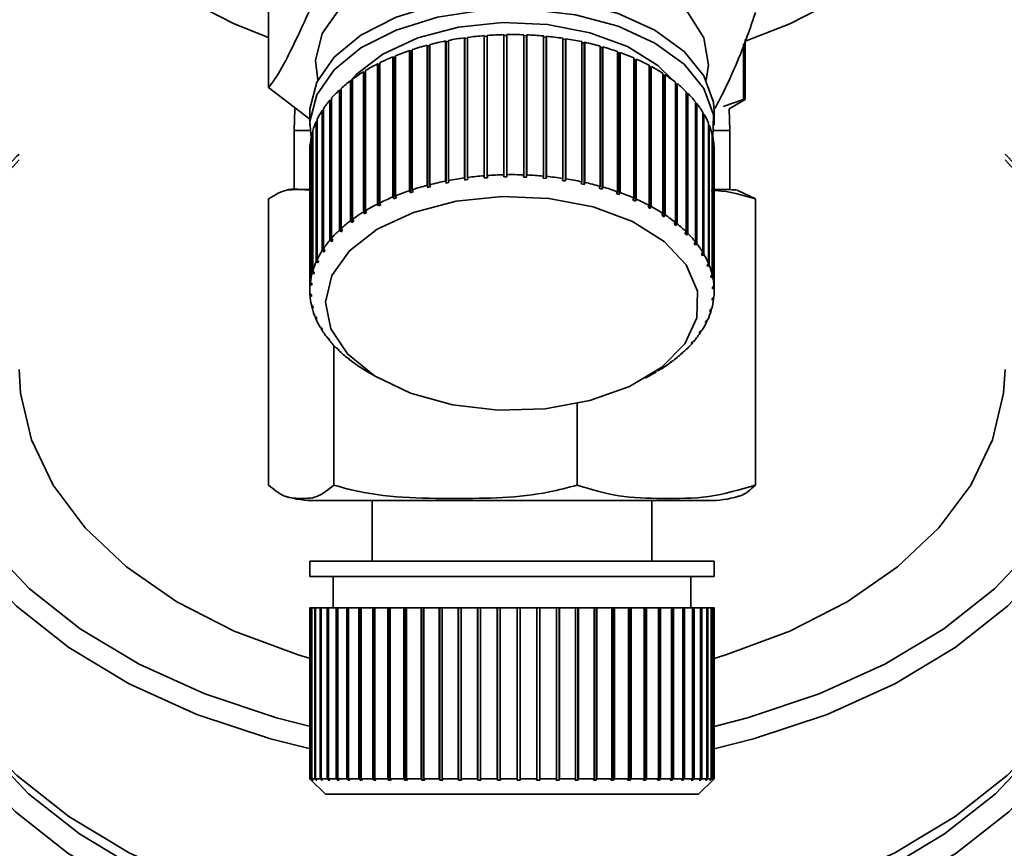
# Paper-space layout 'Blatt1' of a CAD drawing. Units: millimetres. Extents: x 0 to 6300, y 0 to 4455.
# Drawn here: x 1363 to 1395, y 1078 to 1105 of the extents above; entities that cross this region are included whole.
import ezdxf

# ---------------------------------------------------------------- set-up
doc = ezdxf.new("R2010")
doc.units = ezdxf.units.MM

psp = doc.layouts.new('Blatt1')

# ---------------------------------------------------------------- linework, layer by layer
at = {"color": 7, "linetype": 'Continuous', "lineweight": 35, "ltscale": 15}
for p, q in [((1370.919, 1110.433), (1370.919, 1102.893)), ((1377.218, 1099.985), (1377.218, 1104.49)), ((1377.218, 1104.49), (1377.229, 1104.462)), ((1377.229, 1104.462), (1377.315, 1104.474)), ((1377.315, 1104.503), (1377.315, 1099.998)), ((1377.845, 1100.053), (1377.845, 1104.558)), ((1377.845, 1104.558), (1377.851, 1104.53)), ((1377.851, 1104.53), (1377.944, 1104.537)), ((1377.851, 1104.53), (1377.851, 1099.984)), ((1377.944, 1104.566), (1377.944, 1100.06)), ((1378.48, 1100.086), (1378.48, 1104.591)), ((1378.48, 1104.591), (1378.482, 1104.562)), ((1378.482, 1104.562), (1378.58, 1104.564)), ((1378.482, 1104.562), (1378.482, 1100.016)), ((1378.58, 1104.593), (1378.58, 1100.088)), ((1379.118, 1100.082), (1379.118, 1104.588)), ((1379.118, 1104.559), (1379.214, 1104.556)), ((1379.214, 1104.556), (1379.218, 1104.584)), ((1379.214, 1104.556), (1379.214, 1100.009)), ((1379.218, 1104.584), (1379.218, 1100.079)), ((1379.752, 1100.043), (1379.752, 1104.549)), ((1379.752, 1104.52), (1379.843, 1104.511)), ((1379.843, 1104.511), (1379.851, 1104.539)), ((1379.843, 1104.511), (1379.843, 1099.965)), ((1379.851, 1104.539), (1379.851, 1100.034)), ((1380.377, 1099.969), (1380.377, 1104.474)), ((1376.014, 1099.744), (1376.014, 1104.25)), ((1376.014, 1104.25), (1376.035, 1104.224)), ((1376.035, 1104.224), (1376.106, 1104.242)), ((1376.035, 1104.224), (1376.035, 1099.678)), ((1376.106, 1104.273), (1376.106, 1099.768)), ((1376.606, 1099.882), (1376.606, 1104.387)), ((1376.606, 1104.387), (1376.622, 1104.36)), ((1376.622, 1104.36), (1376.701, 1104.375)), ((1376.622, 1104.36), (1376.622, 1099.814)), ((1376.701, 1104.405), (1376.701, 1099.9)), ((1377.229, 1104.462), (1377.229, 1099.916)), ((1380.377, 1104.445), (1380.46, 1104.432)), ((1380.46, 1104.432), (1380.473, 1104.459)), ((1380.46, 1104.432), (1380.46, 1099.886)), ((1380.473, 1104.459), (1380.473, 1099.954)), ((1380.985, 1099.86), (1380.985, 1104.365)), ((1380.985, 1104.335), (1381.061, 1104.318)), ((1381.061, 1104.318), (1381.079, 1104.345)), ((1381.061, 1104.318), (1381.061, 1099.772)), ((1381.079, 1104.345), (1381.079, 1099.84)), ((1381.572, 1099.717), (1381.572, 1104.222)), ((1381.572, 1104.19), (1381.64, 1104.171)), ((1381.64, 1104.171), (1381.662, 1104.197)), ((1381.64, 1104.171), (1381.64, 1099.625)), ((1381.662, 1104.197), (1381.662, 1099.691)), ((1386.182, 1102.501), (1386.182, 1104.292)), ((1386.243, 1102.501), (1386.243, 1104.437)), ((1374.916, 1099.374), (1374.916, 1103.879)), ((1374.916, 1103.879), (1374.945, 1103.856)), ((1374.945, 1103.856), (1374.997, 1103.878)), ((1374.945, 1103.856), (1374.945, 1099.31)), ((1374.997, 1103.913), (1374.997, 1099.408)), ((1375.449, 1099.575), (1375.449, 1104.08)), ((1375.449, 1104.08), (1375.474, 1104.055)), ((1375.474, 1104.055), (1375.536, 1104.076)), ((1375.474, 1104.055), (1375.474, 1099.509)), ((1375.536, 1104.109), (1375.536, 1099.603)), ((1382.132, 1099.542), (1382.132, 1104.047)), ((1382.132, 1104.013), (1382.191, 1103.992)), ((1382.191, 1103.992), (1382.217, 1104.017)), ((1382.191, 1103.992), (1382.191, 1099.446)), ((1382.217, 1104.017), (1382.217, 1099.511)), ((1382.66, 1099.336), (1382.66, 1103.841)), ((1374.419, 1099.145), (1374.419, 1103.65)), ((1374.419, 1103.65), (1374.452, 1103.628)), ((1374.452, 1103.628), (1374.494, 1103.65)), ((1374.452, 1103.628), (1374.452, 1099.082)), ((1374.494, 1103.688), (1374.494, 1099.182)), ((1382.66, 1103.805), (1382.709, 1103.783)), ((1382.709, 1103.783), (1382.739, 1103.806)), ((1382.709, 1103.783), (1382.709, 1099.237)), ((1382.739, 1103.806), (1382.739, 1099.301)), ((1383.149, 1099.101), (1383.149, 1103.606)), ((1383.149, 1103.567), (1383.188, 1103.546)), ((1383.188, 1103.546), (1383.222, 1103.567)), ((1383.188, 1103.546), (1383.188, 1099)), ((1383.222, 1103.567), (1383.222, 1099.062)), ((1373.964, 1098.888), (1373.964, 1103.393)), ((1373.964, 1103.393), (1374.001, 1103.374)), ((1374.001, 1103.374), (1374.033, 1103.393)), ((1374.001, 1103.374), (1374.001, 1098.828)), ((1374.033, 1103.435), (1374.033, 1098.93)), ((1383.596, 1098.84), (1383.596, 1103.345)), ((1383.596, 1103.302), (1383.625, 1103.284)), ((1383.625, 1103.284), (1383.662, 1103.302)), ((1383.625, 1103.284), (1383.625, 1098.737)), ((1383.662, 1103.302), (1383.662, 1098.797)), ((1372.243, 1101.87), (1370.919, 1102.893)), ((1373.555, 1098.607), (1373.555, 1103.113)), ((1373.555, 1103.113), (1373.595, 1103.095)), ((1373.595, 1103.095), (1373.616, 1103.111)), ((1373.595, 1103.095), (1373.595, 1098.549)), ((1373.616, 1103.158), (1373.616, 1098.653)), ((1383.997, 1098.555), (1383.997, 1103.061)), ((1383.997, 1103.012), (1384.015, 1102.997)), ((1384.015, 1102.997), (1384.055, 1103.014)), ((1384.015, 1102.997), (1384.015, 1098.451)), ((1384.055, 1103.014), (1384.055, 1098.509)), ((1373.196, 1098.305), (1373.196, 1102.81)), ((1373.196, 1102.81), (1373.239, 1102.795)), ((1373.239, 1102.795), (1373.249, 1102.805)), ((1373.239, 1102.795), (1373.239, 1098.249)), ((1373.249, 1102.859), (1373.249, 1098.354)), ((1384.347, 1098.249), (1384.347, 1102.755)), ((1384.347, 1102.698), (1384.353, 1102.691)), ((1384.353, 1102.691), (1384.397, 1102.705)), ((1384.353, 1102.691), (1384.353, 1098.145)), ((1384.397, 1102.705), (1384.397, 1098.2)), ((1372.891, 1097.984), (1372.891, 1102.489)), ((1372.891, 1102.489), (1372.935, 1102.476)), ((1372.935, 1102.54), (1372.935, 1098.035)), ((1384.642, 1097.925), (1384.642, 1102.431)), ((1384.642, 1102.368), (1384.684, 1102.378)), ((1384.684, 1102.378), (1384.684, 1097.873)), ((1385.527, 1102.284), (1386.182, 1102.501)), ((1385.724, 1102.202), (1386.243, 1102.501)), ((1386.182, 1102.501), (1386.243, 1102.501)), ((1371.761, 1102.202), (1371.743, 1101.506)), ((1372.243, 1102.095), (1372.243, 1101.685)), ((1372.642, 1097.647), (1372.642, 1102.152)), ((1372.642, 1102.152), (1372.677, 1102.145)), ((1372.677, 1102.206), (1372.677, 1097.701)), ((1384.881, 1097.586), (1384.881, 1102.091)), ((1384.881, 1102.031), (1384.913, 1102.037)), ((1384.913, 1102.037), (1384.913, 1097.532)), ((1385.243, 1101.685), (1385.243, 1102.095)), ((1385.743, 1101.506), (1385.724, 1102.202)), ((1372.451, 1097.298), (1372.451, 1101.803)), ((1372.451, 1101.803), (1372.477, 1101.799)), ((1372.477, 1101.858), (1372.477, 1097.353)), ((1385.061, 1097.235), (1385.061, 1101.74)), ((1385.061, 1101.681), (1385.084, 1101.684)), ((1385.084, 1101.684), (1385.084, 1097.179)), ((1371.743, 1101.506), (1371.743, 1099.606)), ((1371.743, 1101.506), (1372.25, 1101.506)), ((1372.321, 1096.939), (1372.321, 1101.445)), ((1372.321, 1101.445), (1372.338, 1101.443)), ((1372.338, 1101.501), (1372.338, 1096.996)), ((1385.18, 1096.876), (1385.18, 1101.381)), ((1385.18, 1101.323), (1385.193, 1101.324)), ((1385.193, 1101.324), (1385.193, 1096.819)), ((1385.235, 1101.506), (1385.743, 1101.506)), ((1385.743, 1099.606), (1385.743, 1101.506)), ((1372.253, 1096.576), (1372.253, 1101.081)), ((1372.253, 1101.081), (1372.26, 1101.081)), ((1372.26, 1101.138), (1372.26, 1096.633)), ((1385.237, 1096.511), (1385.237, 1101.016)), ((1372.243, 1100.866), (1372.243, 1096.36)), ((1385.237, 1100.959), (1385.24, 1100.959)), ((1385.24, 1100.959), (1385.24, 1096.454)), ((1385.243, 1096.36), (1385.243, 1100.866)), ((1377.851, 1099.984), (1377.845, 1100.053)), ((1377.944, 1100.06), (1377.95, 1099.991)), ((1378.482, 1100.016), (1378.48, 1100.086)), ((1378.58, 1100.088), (1378.581, 1100.018)), ((1379.114, 1100.013), (1379.118, 1100.082)), ((1379.218, 1100.079), (1379.214, 1100.009)), ((1379.744, 1099.974), (1379.752, 1100.043)), ((1376.035, 1099.678), (1376.014, 1099.744)), ((1376.106, 1099.768), (1376.126, 1099.701)), ((1376.622, 1099.814), (1376.606, 1099.882)), ((1376.717, 1099.832), (1376.622, 1099.814)), ((1376.701, 1099.9), (1376.717, 1099.832)), ((1377.229, 1099.916), (1377.218, 1099.985)), ((1377.327, 1099.929), (1377.229, 1099.916)), ((1377.315, 1099.998), (1377.327, 1099.929)), ((1377.95, 1099.991), (1377.851, 1099.984)), ((1378.581, 1100.018), (1378.482, 1100.016)), ((1379.214, 1100.009), (1379.114, 1100.013)), ((1379.843, 1099.965), (1379.744, 1099.974)), ((1379.851, 1100.034), (1379.843, 1099.965)), ((1380.364, 1099.901), (1380.377, 1099.969)), ((1380.473, 1099.954), (1380.46, 1099.886)), ((1380.968, 1099.792), (1380.985, 1099.86)), ((1381.061, 1099.772), (1380.968, 1099.792)), ((1381.079, 1099.84), (1381.061, 1099.772)), ((1371.743, 1099.606), (1372.248, 1099.606)), ((1374.997, 1099.408), (1375.026, 1099.344)), ((1375.474, 1099.509), (1375.449, 1099.575)), ((1375.561, 1099.538), (1375.474, 1099.509)), ((1375.536, 1099.603), (1375.561, 1099.538)), ((1376.126, 1099.701), (1376.035, 1099.678)), ((1381.55, 1099.65), (1381.572, 1099.717)), ((1381.64, 1099.625), (1381.55, 1099.65)), ((1381.662, 1099.691), (1381.64, 1099.625)), ((1382.106, 1099.476), (1382.132, 1099.542)), ((1382.191, 1099.446), (1382.106, 1099.476)), ((1382.217, 1099.511), (1382.191, 1099.446)), ((1385.225, 1099.606), (1385.743, 1099.606)), ((1386.005, 1099.584), (1386.567, 1099.312)), ((1370.919, 1099.312), (1370.919, 1090.106)), ((1374.452, 1099.082), (1374.419, 1099.145)), ((1374.527, 1099.12), (1374.452, 1099.082)), ((1374.494, 1099.182), (1374.527, 1099.12)), ((1374.945, 1099.31), (1374.916, 1099.374)), ((1375.026, 1099.344), (1374.945, 1099.31)), ((1382.629, 1099.272), (1382.66, 1099.336)), ((1382.709, 1099.237), (1382.629, 1099.272)), ((1382.739, 1099.301), (1382.709, 1099.237)), ((1383.115, 1099.039), (1383.149, 1099.101)), ((1386.567, 1099.312), (1386.567, 1090.106)), ((1374.001, 1098.828), (1373.964, 1098.888)), ((1374.069, 1098.87), (1374.001, 1098.828)), ((1374.033, 1098.93), (1374.069, 1098.87)), ((1383.188, 1099), (1383.115, 1099.039)), ((1383.222, 1099.062), (1383.188, 1099)), ((1383.559, 1098.781), (1383.596, 1098.84)), ((1383.625, 1098.737), (1383.559, 1098.781)), ((1383.662, 1098.797), (1383.625, 1098.737)), ((1373.595, 1098.549), (1373.555, 1098.607)), ((1373.656, 1098.595), (1373.595, 1098.549)), ((1373.616, 1098.653), (1373.656, 1098.595)), ((1383.956, 1098.498), (1383.997, 1098.555)), ((1384.015, 1098.451), (1383.956, 1098.498)), ((1384.055, 1098.509), (1384.015, 1098.451)), ((1373.239, 1098.249), (1373.196, 1098.305)), ((1373.292, 1098.298), (1373.239, 1098.249)), ((1373.249, 1098.354), (1373.292, 1098.298)), ((1384.303, 1098.194), (1384.347, 1098.249)), ((1384.353, 1098.145), (1384.303, 1098.194)), ((1384.397, 1098.2), (1384.353, 1098.145)), ((1372.936, 1097.93), (1372.891, 1097.984)), ((1372.935, 1098.035), (1372.98, 1097.982)), ((1372.936, 1098.035), (1372.936, 1097.93)), ((1372.98, 1097.982), (1372.936, 1097.93)), ((1384.597, 1097.873), (1384.642, 1097.925)), ((1384.638, 1097.82), (1384.597, 1097.873)), ((1384.638, 1097.92), (1384.638, 1097.82)), ((1384.684, 1097.873), (1384.638, 1097.82)), ((1372.688, 1097.596), (1372.642, 1097.647)), ((1372.677, 1097.701), (1372.724, 1097.65)), ((1372.688, 1097.688), (1372.688, 1097.596)), ((1372.724, 1097.65), (1372.688, 1097.596)), ((1384.834, 1097.536), (1384.881, 1097.586)), ((1384.866, 1097.482), (1384.834, 1097.536)), ((1384.866, 1097.57), (1384.866, 1097.482)), ((1384.913, 1097.532), (1384.866, 1097.482)), ((1372.499, 1097.249), (1372.451, 1097.298)), ((1372.477, 1097.353), (1372.525, 1097.305)), ((1372.499, 1097.331), (1372.499, 1097.249)), ((1385.013, 1097.188), (1385.061, 1097.235)), ((1385.035, 1097.132), (1385.013, 1097.188)), ((1385.035, 1097.21), (1385.035, 1097.132)), ((1372.371, 1096.894), (1372.321, 1096.939)), ((1372.338, 1096.996), (1372.387, 1096.951)), ((1372.371, 1096.966), (1372.371, 1096.894)), ((1372.387, 1096.951), (1372.371, 1096.894)), ((1385.084, 1097.179), (1385.035, 1097.132)), ((1385.131, 1096.831), (1385.18, 1096.876)), ((1372.303, 1096.533), (1372.253, 1096.576)), ((1372.26, 1096.633), (1372.31, 1096.59)), ((1372.303, 1096.596), (1372.303, 1096.533)), ((1372.31, 1096.59), (1372.303, 1096.533)), ((1385.144, 1096.774), (1385.131, 1096.831)), ((1385.144, 1096.843), (1385.144, 1096.774)), ((1385.193, 1096.819), (1385.144, 1096.774)), ((1372.245, 1096.267), (1372.294, 1096.227)), ((1372.248, 1096.21), (1372.248, 1096.265)), ((1385.187, 1096.469), (1385.237, 1096.511)), ((1385.191, 1096.412), (1385.187, 1096.469)), ((1385.191, 1096.472), (1385.191, 1096.412)), ((1385.24, 1096.454), (1385.191, 1096.412)), ((1372.298, 1096.17), (1372.248, 1096.21)), ((1372.294, 1096.227), (1372.298, 1096.17)), ((1385.175, 1096.049), (1385.182, 1096.106)), ((1385.225, 1096.088), (1385.175, 1096.049)), ((1385.182, 1096.106), (1385.232, 1096.145)), ((1385.225, 1096.14), (1385.225, 1096.088)), ((1372.292, 1095.902), (1372.341, 1095.865)), ((1372.305, 1095.845), (1372.305, 1095.892)), ((1372.354, 1095.808), (1372.305, 1095.845)), ((1372.341, 1095.865), (1372.354, 1095.808)), ((1385.098, 1095.689), (1385.115, 1095.745)), ((1385.147, 1095.725), (1385.098, 1095.689)), ((1385.115, 1095.745), (1385.164, 1095.781)), ((1385.147, 1095.769), (1385.147, 1095.725)), ((1372.401, 1095.542), (1372.45, 1095.507)), ((1372.424, 1095.486), (1372.424, 1095.526)), ((1372.472, 1095.452), (1372.424, 1095.486)), ((1372.45, 1095.507), (1372.472, 1095.452)), ((1385.008, 1095.368), (1384.96, 1095.334)), ((1384.986, 1095.39), (1385.034, 1095.423)), ((1385.008, 1095.405), (1385.008, 1095.368)), ((1372.572, 1095.189), (1372.619, 1095.158)), ((1372.604, 1095.135), (1372.604, 1095.168)), ((1372.651, 1095.103), (1372.604, 1095.135)), ((1372.619, 1095.158), (1372.651, 1095.103)), ((1384.762, 1094.99), (1384.797, 1095.043)), ((1384.808, 1095.02), (1384.762, 1094.99)), ((1384.797, 1095.043), (1384.843, 1095.074)), ((1384.808, 1095.051), (1384.808, 1095.02)), ((1372.801, 1094.848), (1372.847, 1094.819)), ((1372.843, 1094.796), (1372.843, 1094.822)), ((1372.888, 1094.767), (1372.843, 1094.796)), ((1372.847, 1094.819), (1372.888, 1094.767)), ((1384.505, 1094.658), (1384.549, 1094.709)), ((1384.55, 1094.686), (1384.505, 1094.658)), ((1384.549, 1094.709), (1384.594, 1094.737)), ((1384.55, 1094.709), (1384.55, 1094.686)), ((1373.015, 1094.598), (1373.015, 1090.106)), ((1373.089, 1094.521), (1373.132, 1094.495)), ((1373.132, 1094.495), (1373.182, 1094.445)), ((1373.139, 1094.472), (1373.139, 1094.488)), ((1373.182, 1094.445), (1373.139, 1094.472)), ((1384.193, 1094.342), (1384.246, 1094.39)), ((1384.236, 1094.367), (1384.193, 1094.342)), ((1384.236, 1094.381), (1384.236, 1094.367)), ((1384.246, 1094.39), (1384.289, 1094.416)), ((1373.43, 1094.212), (1373.471, 1094.188)), ((1373.471, 1094.188), (1373.529, 1094.141)), ((1373.488, 1094.166), (1373.488, 1094.174)), ((1373.529, 1094.141), (1373.488, 1094.166)), ((1383.829, 1094.045), (1383.89, 1094.09)), ((1383.869, 1094.068), (1383.829, 1094.045)), ((1383.869, 1094.074), (1383.869, 1094.068)), ((1383.89, 1094.09), (1383.93, 1094.114)), ((1373.823, 1093.924), (1373.86, 1093.902)), ((1373.86, 1093.902), (1373.926, 1093.859)), ((1373.889, 1093.881), (1373.889, 1093.883)), ((1373.926, 1093.859), (1373.889, 1093.881)), ((1374.102, 1093.75), (1374.459, 1093.541)), ((1383.026, 1093.541), (1383.383, 1093.75)), ((1383.416, 1093.77), (1383.484, 1093.812)), ((1383.452, 1093.791), (1383.416, 1093.77)), ((1383.452, 1093.792), (1383.452, 1093.791)), ((1383.484, 1093.812), (1383.521, 1093.833)), ((1380.839, 1092.726), (1380.839, 1090.106)), ((1372.42, 1089.606), (1377.106, 1089.606)), ((1374.243, 1089.606), (1374.243, 1087.664)), ((1377.106, 1089.606), (1385.065, 1089.606)), ((1383.243, 1087.664), (1383.243, 1089.606)), ((1372.243, 1087.664), (1372.243, 1087.164)), ((1372.243, 1087.664), (1377.06, 1087.664)), ((1377.06, 1087.664), (1385.243, 1087.664)), ((1385.243, 1087.164), (1385.243, 1087.664)), ((1372.243, 1087.164), (1377.06, 1087.164)), ((1372.993, 1087.164), (1372.993, 1086.164)), ((1377.06, 1087.164), (1385.243, 1087.164)), ((1384.493, 1086.164), (1384.493, 1087.164)), ((1372.243, 1086.164), (1372.243, 1080.664)), ((1372.243, 1086.164), (1372.245, 1086.164)), ((1372.245, 1080.664), (1372.245, 1086.164)), ((1372.245, 1086.164), (1372.248, 1086.164)), ((1372.248, 1086.164), (1372.248, 1080.664)), ((1372.248, 1086.164), (1372.292, 1086.164)), ((1372.292, 1080.664), (1372.292, 1086.164)), ((1372.292, 1086.164), (1372.305, 1086.164)), ((1372.305, 1086.164), (1372.305, 1080.664)), ((1372.305, 1086.164), (1372.401, 1086.164)), ((1372.401, 1080.664), (1372.401, 1086.164)), ((1372.401, 1086.164), (1372.424, 1086.164)), ((1372.424, 1086.164), (1372.424, 1080.664)), ((1372.424, 1086.164), (1372.572, 1086.164)), ((1372.572, 1080.664), (1372.572, 1086.164)), ((1372.572, 1086.164), (1372.604, 1086.164)), ((1372.604, 1086.164), (1372.604, 1080.664)), ((1372.604, 1086.164), (1372.801, 1086.164)), ((1372.801, 1080.664), (1372.801, 1086.164)), ((1372.801, 1086.164), (1372.843, 1086.164)), ((1372.843, 1086.164), (1372.843, 1080.664)), ((1372.843, 1086.164), (1373.089, 1086.164)), ((1373.089, 1080.664), (1373.089, 1086.164)), ((1373.089, 1086.164), (1373.132, 1086.164)), ((1373.132, 1086.164), (1373.132, 1080.614)), ((1373.132, 1086.164), (1373.139, 1086.164)), ((1373.139, 1086.164), (1373.139, 1080.664)), ((1373.139, 1086.164), (1373.43, 1086.164)), ((1373.43, 1080.664), (1373.43, 1086.164)), ((1373.43, 1086.164), (1373.471, 1086.164)), ((1373.471, 1086.164), (1373.471, 1080.614)), ((1373.471, 1086.164), (1373.488, 1086.164)), ((1373.488, 1086.164), (1373.488, 1080.664)), ((1373.488, 1086.164), (1373.823, 1086.164)), ((1373.823, 1080.664), (1373.823, 1086.164)), ((1373.823, 1086.164), (1373.86, 1086.164)), ((1373.86, 1086.164), (1373.86, 1080.614)), ((1373.86, 1086.164), (1373.889, 1086.164)), ((1373.889, 1086.164), (1373.889, 1080.664)), ((1373.889, 1086.164), (1374.263, 1086.164)), ((1374.263, 1080.664), (1374.263, 1086.164)), ((1374.263, 1086.164), (1374.297, 1086.164)), ((1374.297, 1086.164), (1374.297, 1080.614)), ((1374.297, 1086.164), (1374.336, 1086.164)), ((1374.336, 1086.164), (1374.336, 1080.664)), ((1374.336, 1086.164), (1374.746, 1086.164)), ((1374.746, 1080.664), (1374.746, 1086.164)), ((1374.746, 1086.164), (1374.776, 1086.164)), ((1374.776, 1086.164), (1374.776, 1080.614)), ((1374.776, 1086.164), (1374.825, 1086.164)), ((1374.825, 1086.164), (1374.825, 1080.664)), ((1374.825, 1086.164), (1375.268, 1086.164)), ((1375.268, 1080.664), (1375.268, 1086.164)), ((1375.268, 1086.164), (1375.294, 1086.164)), ((1375.294, 1086.164), (1375.294, 1080.614)), ((1375.294, 1086.164), (1375.353, 1086.164)), ((1375.353, 1086.164), (1375.353, 1080.664)), ((1375.353, 1086.164), (1375.823, 1086.164)), ((1375.823, 1080.664), (1375.823, 1086.164)), ((1375.823, 1086.164), (1375.845, 1086.164)), ((1375.845, 1086.164), (1375.845, 1080.614)), ((1375.845, 1086.164), (1375.913, 1086.164)), ((1375.913, 1086.164), (1375.913, 1080.664)), ((1375.913, 1086.164), (1376.406, 1086.164)), ((1376.406, 1080.664), (1376.406, 1086.164)), ((1376.406, 1086.164), (1376.424, 1086.164)), ((1376.424, 1086.164), (1376.424, 1080.614)), ((1376.424, 1086.164), (1376.5, 1086.164)), ((1376.5, 1086.164), (1376.5, 1080.664)), ((1376.5, 1086.164), (1377.012, 1086.164)), ((1377.012, 1080.664), (1377.012, 1086.164)), ((1377.012, 1086.164), (1377.025, 1086.164)), ((1377.025, 1086.164), (1377.025, 1080.614)), ((1377.025, 1086.164), (1377.109, 1086.164)), ((1377.109, 1086.164), (1377.109, 1080.664)), ((1377.109, 1086.164), (1377.634, 1086.164)), ((1377.634, 1080.664), (1377.634, 1086.164)), ((1377.634, 1086.164), (1377.643, 1086.164)), ((1377.643, 1086.164), (1377.643, 1080.614)), ((1377.643, 1086.164), (1377.733, 1086.164)), ((1377.733, 1086.164), (1377.733, 1080.664)), ((1377.733, 1086.164), (1378.268, 1086.164)), ((1378.268, 1080.664), (1378.268, 1086.164)), ((1378.268, 1086.164), (1378.271, 1086.164)), ((1378.271, 1086.164), (1378.271, 1080.614)), ((1378.271, 1086.164), (1378.367, 1086.164)), ((1378.367, 1086.164), (1378.367, 1080.664)), ((1378.367, 1086.164), (1378.905, 1086.164)), ((1378.905, 1080.664), (1378.905, 1086.164)), ((1378.905, 1086.164), (1379.004, 1086.164)), ((1379.004, 1086.164), (1379.004, 1080.614)), ((1379.004, 1086.164), (1379.005, 1086.164)), ((1379.005, 1086.164), (1379.005, 1080.664)), ((1379.005, 1086.164), (1379.541, 1086.164)), ((1379.541, 1080.664), (1379.541, 1086.164)), ((1379.541, 1086.164), (1379.634, 1086.164)), ((1379.634, 1086.164), (1379.634, 1080.614)), ((1379.634, 1086.164), (1379.64, 1086.164)), ((1379.64, 1086.164), (1379.64, 1080.664)), ((1379.64, 1086.164), (1380.17, 1086.164)), ((1380.17, 1080.664), (1380.17, 1086.164)), ((1380.17, 1086.164), (1380.256, 1086.164)), ((1380.256, 1086.164), (1380.256, 1080.614)), ((1380.256, 1086.164), (1380.267, 1086.164)), ((1380.267, 1086.164), (1380.267, 1080.664)), ((1380.267, 1086.164), (1380.784, 1086.164)), ((1380.784, 1080.664), (1380.784, 1086.164)), ((1380.784, 1086.164), (1380.863, 1086.164)), ((1380.863, 1086.164), (1380.863, 1080.614)), ((1380.863, 1086.164), (1380.879, 1086.164)), ((1380.879, 1086.164), (1380.879, 1080.664)), ((1380.879, 1086.164), (1381.379, 1086.164)), ((1381.379, 1080.664), (1381.379, 1086.164)), ((1381.379, 1086.164), (1381.45, 1086.164)), ((1381.45, 1086.164), (1381.45, 1080.614)), ((1381.45, 1086.164), (1381.471, 1086.164)), ((1381.471, 1086.164), (1381.471, 1080.664)), ((1381.471, 1086.164), (1381.949, 1086.164)), ((1381.949, 1080.664), (1381.949, 1086.164)), ((1381.949, 1086.164), (1382.011, 1086.164)), ((1382.011, 1086.164), (1382.011, 1080.614)), ((1382.011, 1086.164), (1382.036, 1086.164)), ((1382.036, 1086.164), (1382.036, 1080.664)), ((1382.036, 1086.164), (1382.488, 1086.164)), ((1382.488, 1080.664), (1382.488, 1086.164)), ((1382.488, 1086.164), (1382.54, 1086.164)), ((1382.54, 1086.164), (1382.54, 1080.614)), ((1382.54, 1086.164), (1382.569, 1086.164)), ((1382.569, 1086.164), (1382.569, 1080.664)), ((1382.569, 1086.164), (1382.991, 1086.164)), ((1382.991, 1080.664), (1382.991, 1086.164)), ((1382.991, 1086.164), (1383.033, 1086.164)), ((1383.033, 1086.164), (1383.033, 1080.614)), ((1383.033, 1086.164), (1383.066, 1086.164)), ((1383.066, 1086.164), (1383.066, 1080.664)), ((1383.066, 1086.164), (1383.452, 1086.164)), ((1383.452, 1080.664), (1383.452, 1086.164)), ((1383.452, 1086.164), (1383.484, 1086.164)), ((1383.484, 1086.164), (1383.484, 1080.614)), ((1383.484, 1086.164), (1383.521, 1086.164)), ((1383.521, 1086.164), (1383.521, 1080.664)), ((1383.521, 1086.164), (1383.869, 1086.164)), ((1383.869, 1080.664), (1383.869, 1086.164)), ((1383.869, 1086.164), (1383.89, 1086.164)), ((1383.89, 1086.164), (1383.89, 1080.614)), ((1383.89, 1086.164), (1383.93, 1086.164)), ((1383.93, 1086.164), (1383.93, 1080.664)), ((1383.93, 1086.164), (1384.236, 1086.164)), ((1384.236, 1080.664), (1384.236, 1086.164)), ((1384.236, 1086.164), (1384.246, 1086.164)), ((1384.246, 1086.164), (1384.246, 1080.614)), ((1384.246, 1086.164), (1384.289, 1086.164)), ((1384.289, 1086.164), (1384.289, 1080.664)), ((1384.289, 1086.164), (1384.55, 1086.164)), ((1384.55, 1080.664), (1384.55, 1086.164)), ((1384.55, 1086.164), (1384.594, 1086.164)), ((1384.594, 1086.164), (1384.594, 1080.664)), ((1384.594, 1086.164), (1384.808, 1086.164)), ((1384.808, 1080.664), (1384.808, 1086.164)), ((1384.808, 1086.164), (1384.843, 1086.164)), ((1384.843, 1086.164), (1384.843, 1080.664)), ((1384.843, 1086.164), (1385.008, 1086.164)), ((1385.008, 1080.664), (1385.008, 1086.164)), ((1385.008, 1086.164), (1385.034, 1086.164)), ((1385.034, 1086.164), (1385.034, 1080.664)), ((1385.034, 1086.164), (1385.147, 1086.164)), ((1385.147, 1080.664), (1385.147, 1086.164)), ((1385.147, 1086.164), (1385.164, 1086.164)), ((1385.164, 1086.164), (1385.164, 1080.664)), ((1385.164, 1086.164), (1385.225, 1086.164)), ((1385.225, 1080.664), (1385.225, 1086.164)), ((1385.225, 1086.164), (1385.232, 1086.164)), ((1385.232, 1086.164), (1385.232, 1080.664)), ((1385.232, 1086.164), (1385.243, 1086.164)), ((1385.243, 1080.664), (1385.243, 1086.164)), ((1372.243, 1080.664), (1372.743, 1080.164)), ((1372.243, 1080.664), (1372.245, 1080.664)), ((1372.294, 1080.614), (1372.245, 1080.664)), ((1372.248, 1080.664), (1372.298, 1080.614)), ((1372.248, 1080.664), (1372.292, 1080.664)), ((1372.341, 1080.614), (1372.292, 1080.664)), ((1372.294, 1080.617), (1372.294, 1080.614)), ((1372.298, 1080.614), (1372.294, 1080.614)), ((1372.305, 1080.664), (1372.354, 1080.614)), ((1372.305, 1080.664), (1372.401, 1080.664)), ((1372.341, 1080.627), (1372.341, 1080.614)), ((1372.354, 1080.614), (1372.341, 1080.614)), ((1372.45, 1080.614), (1372.401, 1080.664)), ((1372.424, 1080.664), (1372.472, 1080.614)), ((1372.424, 1080.664), (1372.572, 1080.664)), ((1372.45, 1080.637), (1372.45, 1080.614)), ((1372.472, 1080.614), (1372.45, 1080.614)), ((1372.619, 1080.614), (1372.572, 1080.664)), ((1372.604, 1080.664), (1372.651, 1080.614)), ((1372.604, 1080.664), (1372.801, 1080.664)), ((1372.619, 1080.648), (1372.619, 1080.614)), ((1372.651, 1080.614), (1372.619, 1080.614)), ((1372.847, 1080.614), (1372.801, 1080.664)), ((1372.843, 1080.664), (1372.888, 1080.614)), ((1372.843, 1080.664), (1373.089, 1080.664)), ((1372.847, 1080.659), (1372.847, 1080.614)), ((1372.888, 1080.614), (1372.847, 1080.614)), ((1373.132, 1080.614), (1373.089, 1080.664)), ((1373.182, 1080.614), (1373.132, 1080.614)), ((1373.139, 1080.664), (1373.182, 1080.614)), ((1373.139, 1080.664), (1373.43, 1080.664)), ((1373.471, 1080.614), (1373.43, 1080.664)), ((1373.529, 1080.614), (1373.471, 1080.614)), ((1373.488, 1080.664), (1373.529, 1080.614)), ((1373.488, 1080.664), (1373.823, 1080.664)), ((1373.86, 1080.614), (1373.823, 1080.664)), ((1373.926, 1080.614), (1373.86, 1080.614)), ((1373.889, 1080.664), (1373.926, 1080.614)), ((1373.889, 1080.664), (1374.263, 1080.664)), ((1374.297, 1080.614), (1374.263, 1080.664)), ((1374.37, 1080.614), (1374.297, 1080.614)), ((1374.336, 1080.664), (1374.37, 1080.614)), ((1374.336, 1080.664), (1374.746, 1080.664)), ((1374.776, 1080.614), (1374.746, 1080.664)), ((1374.856, 1080.614), (1374.776, 1080.614)), ((1374.825, 1080.664), (1374.856, 1080.614)), ((1374.825, 1080.664), (1375.268, 1080.664)), ((1375.294, 1080.614), (1375.268, 1080.664)), ((1375.379, 1080.614), (1375.294, 1080.614)), ((1375.353, 1080.664), (1375.379, 1080.614)), ((1375.353, 1080.664), (1375.823, 1080.664)), ((1375.845, 1080.614), (1375.823, 1080.664)), ((1375.935, 1080.614), (1375.845, 1080.614)), ((1375.913, 1080.664), (1375.935, 1080.614)), ((1375.913, 1080.664), (1376.406, 1080.664)), ((1376.424, 1080.614), (1376.406, 1080.664)), ((1376.517, 1080.614), (1376.424, 1080.614)), ((1376.5, 1080.664), (1376.517, 1080.614)), ((1376.5, 1080.664), (1377.012, 1080.664)), ((1377.025, 1080.614), (1377.012, 1080.664)), ((1377.109, 1080.664), (1377.121, 1080.614)), ((1377.109, 1080.664), (1377.634, 1080.664)), ((1377.643, 1080.614), (1377.634, 1080.664)), ((1377.741, 1080.614), (1377.643, 1080.614)), ((1377.733, 1080.664), (1377.741, 1080.614)), ((1377.733, 1080.664), (1378.268, 1080.664)), ((1378.271, 1080.614), (1378.268, 1080.664)), ((1378.371, 1080.614), (1378.271, 1080.614)), ((1378.367, 1080.664), (1378.371, 1080.614)), ((1378.367, 1080.664), (1378.905, 1080.664)), ((1378.904, 1080.614), (1378.905, 1080.664)), ((1379.004, 1080.614), (1378.904, 1080.614)), ((1379.005, 1080.664), (1379.004, 1080.614)), ((1379.005, 1080.664), (1379.541, 1080.664)), ((1379.535, 1080.614), (1379.541, 1080.664)), ((1379.634, 1080.614), (1379.535, 1080.614)), ((1379.64, 1080.664), (1379.634, 1080.614)), ((1379.64, 1080.664), (1380.17, 1080.664)), ((1380.158, 1080.614), (1380.17, 1080.664)), ((1380.256, 1080.614), (1380.158, 1080.614)), ((1380.267, 1080.664), (1380.256, 1080.614)), ((1380.267, 1080.664), (1380.784, 1080.664)), ((1380.768, 1080.614), (1380.784, 1080.664)), ((1380.863, 1080.614), (1380.768, 1080.614)), ((1380.879, 1080.664), (1380.863, 1080.614)), ((1380.879, 1080.664), (1381.379, 1080.664)), ((1381.359, 1080.614), (1381.379, 1080.664)), ((1381.45, 1080.614), (1381.359, 1080.614)), ((1381.471, 1080.664), (1381.45, 1080.614)), ((1381.471, 1080.664), (1381.949, 1080.664)), ((1381.924, 1080.614), (1381.949, 1080.664)), ((1382.011, 1080.614), (1381.924, 1080.614)), ((1382.036, 1080.664), (1382.011, 1080.614)), ((1382.036, 1080.664), (1382.488, 1080.664)), ((1382.459, 1080.614), (1382.488, 1080.664)), ((1382.54, 1080.614), (1382.459, 1080.614)), ((1382.569, 1080.664), (1382.54, 1080.614)), ((1382.569, 1080.664), (1382.991, 1080.664)), ((1382.958, 1080.614), (1382.991, 1080.664)), ((1383.033, 1080.614), (1382.958, 1080.614)), ((1383.066, 1080.664), (1383.033, 1080.614)), ((1383.066, 1080.664), (1383.452, 1080.664)), ((1383.416, 1080.614), (1383.452, 1080.664)), ((1383.484, 1080.614), (1383.416, 1080.614)), ((1383.521, 1080.664), (1383.484, 1080.614)), ((1383.521, 1080.664), (1383.869, 1080.664)), ((1383.829, 1080.614), (1383.869, 1080.664)), ((1383.89, 1080.614), (1383.829, 1080.614)), ((1383.93, 1080.664), (1383.89, 1080.614)), ((1383.93, 1080.664), (1384.236, 1080.664)), ((1384.193, 1080.614), (1384.236, 1080.664)), ((1384.246, 1080.614), (1384.193, 1080.614)), ((1384.289, 1080.664), (1384.246, 1080.614)), ((1384.289, 1080.664), (1384.55, 1080.664)), ((1384.505, 1080.614), (1384.55, 1080.664)), ((1384.549, 1080.614), (1384.505, 1080.614)), ((1384.594, 1080.664), (1384.549, 1080.614)), ((1384.549, 1080.663), (1384.549, 1080.614)), ((1384.594, 1080.664), (1384.808, 1080.664)), ((1384.743, 1080.164), (1385.243, 1080.664)), ((1384.762, 1080.614), (1384.808, 1080.664)), ((1384.797, 1080.614), (1384.762, 1080.614)), ((1384.843, 1080.664), (1384.797, 1080.614)), ((1384.797, 1080.652), (1384.797, 1080.614)), ((1384.843, 1080.664), (1385.008, 1080.664)), ((1384.96, 1080.614), (1385.008, 1080.664)), ((1385.034, 1080.664), (1384.986, 1080.614)), ((1384.986, 1080.641), (1384.986, 1080.614)), ((1385.034, 1080.664), (1385.147, 1080.664)), ((1385.098, 1080.614), (1385.147, 1080.664)), ((1385.115, 1080.614), (1385.098, 1080.614)), ((1385.164, 1080.664), (1385.115, 1080.614)), ((1385.115, 1080.63), (1385.115, 1080.614)), ((1385.164, 1080.664), (1385.225, 1080.664)), ((1385.175, 1080.614), (1385.225, 1080.664)), ((1385.182, 1080.614), (1385.175, 1080.614)), ((1385.232, 1080.664), (1385.182, 1080.614)), ((1385.182, 1080.62), (1385.182, 1080.614)), ((1385.232, 1080.664), (1385.243, 1080.664)), ((1372.743, 1080.164), (1377.19, 1080.164)), ((1377.19, 1080.164), (1384.743, 1080.164))]:
    psp.add_line(p, q, dxfattribs=at)
at = {"color": 7, "linetype": 'Continuous', "lineweight": 35, "ltscale": 15, "flags": 128}
for points in [[(1370.919, 1104.499), (1369.814, 1104.941), (1367.962, 1105.891), (1366.35, 1107.007), (1365.016, 1108.265), (1363.988, 1109.637), (1363.29, 1111.092), (1362.937, 1112.598), (1362.937, 1114.121), (1363.135, 1115.133)], [(1394.35, 1115.133), (1394.548, 1114.121), (1394.548, 1112.598), (1394.195, 1111.092), (1393.497, 1109.637), (1392.469, 1108.265), (1391.135, 1107.007), (1389.523, 1105.891), (1387.671, 1104.941), (1386.275, 1104.395)], [(1372.636, 1104.624), (1373.205, 1105.435), (1374.096, 1106.145), (1375.257, 1106.711), (1376.62, 1107.102), (1378.107, 1107.294), (1379.631, 1107.276), (1381.103, 1107.05), (1382.438, 1106.628), (1383.558, 1106.035), (1384.399, 1105.306), (1384.91, 1104.483), (1385.064, 1103.613), (1384.989, 1103.126)], [(1372.464, 1103.059), (1373.021, 1103.864), (1373.887, 1104.573), (1375.014, 1105.149), (1376.343, 1105.559), (1377.8, 1105.783), (1379.309, 1105.809), (1380.787, 1105.634), (1382.155, 1105.268), (1383.339, 1104.731), (1384.275, 1104.052), (1384.913, 1103.267), (1385.218, 1102.419), (1385.243, 1102.095)], [(1372.464, 1102.65), (1373.021, 1103.454), (1373.887, 1104.163), (1375.014, 1104.739), (1376.343, 1105.15), (1377.8, 1105.374), (1379.309, 1105.399), (1380.787, 1105.224), (1382.155, 1104.858), (1383.339, 1104.321), (1384.275, 1103.642), (1384.913, 1102.858), (1385.218, 1102.01), (1385.203, 1101.275)], [(1373.558, 1103.111), (1373.733, 1103.304), (1374.592, 1103.968), (1375.713, 1104.488), (1377.023, 1104.832), (1378.442, 1104.978), (1379.879, 1104.918), (1381.245, 1104.654), (1382.454, 1104.204), (1383.43, 1103.595), (1383.919, 1103.12)], [(1372.496, 1103.126), (1372.421, 1103.759), (1372.636, 1104.624)], [(1372.243, 1102.095), (1372.245, 1102.203), (1372.464, 1103.059)], [(1372.282, 1101.275), (1372.245, 1101.793), (1372.464, 1102.65)], [(1362.893, 1100.743), (1362.812, 1100.67), (1361.429, 1099.209), (1360.368, 1097.639), (1359.65, 1095.992), (1359.288, 1094.297), (1359.288, 1092.587), (1359.65, 1090.892), (1360.368, 1089.244), (1361.429, 1087.675), (1362.812, 1086.214), (1364.491, 1084.887), (1366.436, 1083.719), (1368.611, 1082.732), (1370.974, 1081.945), (1372.26, 1081.621)], [(1385.237, 1081.623), (1386.511, 1081.945), (1388.874, 1082.732), (1391.049, 1083.719), (1392.994, 1084.887), (1394.673, 1086.214), (1396.056, 1087.675), (1397.117, 1089.244), (1397.835, 1090.892), (1398.197, 1092.587), (1398.197, 1094.297), (1397.835, 1095.992), (1397.117, 1097.639), (1396.056, 1099.209), (1394.673, 1100.67), (1394.593, 1100.743)], [(1362.893, 1100.56), (1361.873, 1099.444), (1360.84, 1097.915), (1360.14, 1096.31), (1359.787, 1094.658), (1359.787, 1092.992), (1360.14, 1091.34), (1360.84, 1089.735), (1361.873, 1088.206), (1363.22, 1086.782), (1364.857, 1085.489), (1366.752, 1084.351), (1368.87, 1083.39), (1371.173, 1082.623), (1372.26, 1082.345)], [(1385.237, 1082.348), (1386.312, 1082.623), (1388.615, 1083.39), (1390.733, 1084.351), (1392.628, 1085.489), (1394.265, 1086.782), (1395.612, 1088.206), (1396.645, 1089.735), (1397.345, 1091.34), (1397.698, 1092.992), (1397.698, 1094.658), (1397.345, 1096.31), (1396.645, 1097.915), (1395.612, 1099.444), (1394.593, 1100.56)], [(1372.947, 1096.842), (1373.515, 1097.64), (1374.412, 1098.333), (1375.581, 1098.876), (1376.948, 1099.235), (1378.429, 1099.388), (1379.928, 1099.324), (1381.354, 1099.049), (1382.615, 1098.579), (1383.633, 1097.944), (1384.344, 1097.184), (1384.703, 1096.346), (1384.687, 1095.484), (1384.298, 1094.651), (1383.559, 1093.899), (1382.518, 1093.276), (1381.24, 1092.822), (1379.805, 1092.564), (1378.303, 1092.519), (1376.829, 1092.689), (1375.475, 1093.065), (1374.326, 1093.621), (1373.455, 1094.325), (1372.916, 1095.13), (1372.743, 1095.987), (1372.947, 1096.842)], [(1362.893, 1093.825), (1362.937, 1093.064), (1363.29, 1091.558), (1363.988, 1090.103), (1365.016, 1088.731), (1366.35, 1087.473), (1367.962, 1086.357), (1369.814, 1085.407), (1371.865, 1084.646), (1372.26, 1084.528)], [(1385.237, 1084.531), (1385.62, 1084.646), (1387.671, 1085.407), (1389.523, 1086.357), (1391.135, 1087.473), (1392.469, 1088.731), (1393.497, 1090.103), (1394.195, 1091.558), (1394.548, 1093.064), (1394.593, 1093.825)], [(1359.243, 1088.003), (1359.288, 1087.148), (1359.65, 1085.453), (1360.368, 1083.806), (1361.429, 1082.236), (1362.812, 1080.775), (1364.491, 1079.448), (1366.436, 1078.28), (1368.611, 1077.293), (1370.974, 1076.506), (1373.481, 1075.934), (1376.087, 1075.585), (1378.743, 1075.469)], [(1359.247, 1087.742), (1359.243, 1087.704), (1359.243, 1085.99), (1359.606, 1084.291), (1360.326, 1082.64), (1361.388, 1081.067), (1362.775, 1079.602), (1364.458, 1078.272), (1366.408, 1077.101), (1368.587, 1076.112), (1370.956, 1075.323), (1373.469, 1074.749), (1376.081, 1074.4), (1378.743, 1074.283)], [(1378.743, 1075.469), (1381.398, 1075.585), (1384.004, 1075.934), (1386.511, 1076.506), (1388.874, 1077.293), (1391.049, 1078.28), (1392.994, 1079.448), (1394.673, 1080.775), (1396.056, 1082.236), (1397.117, 1083.806), (1397.835, 1085.453), (1398.197, 1087.148), (1398.243, 1088.003)], [(1378.743, 1074.283), (1381.404, 1074.4), (1384.016, 1074.749), (1386.529, 1075.323), (1388.898, 1076.112), (1391.077, 1077.101), (1393.027, 1078.272), (1394.711, 1079.602), (1396.097, 1081.067), (1397.159, 1082.64), (1397.879, 1084.291), (1398.242, 1085.99), (1398.242, 1087.704), (1398.238, 1087.742)], [(1361.069, 1082.706), (1361.849, 1081.61), (1363.198, 1080.184), (1364.837, 1078.889), (1366.735, 1077.75), (1368.856, 1076.787), (1371.162, 1076.019), (1373.609, 1075.46), (1376.152, 1075.121), (1378.743, 1075.007)], [(1378.743, 1075.007), (1381.333, 1075.121), (1383.876, 1075.46), (1386.323, 1076.019), (1388.629, 1076.787), (1390.75, 1077.75), (1392.648, 1078.889), (1394.287, 1080.184), (1395.636, 1081.61), (1396.416, 1082.706)]]:
    psp.add_lwpolyline(points, dxfattribs=at)
at = {"color": 7, "linetype": 'Continuous', "lineweight": 35, "ltscale": 225}
for centre, radius, start, end in [((1378.653, 1094.109), 10.48, 97.869, 100.7352), ((1378.718, 1093.628), 10.965, 94.5677, 97.3486), ((1378.74, 1093.341), 11.253, 91.326, 94.0594), ((1378.743, 1093.268), 11.326, 88.1014, 90.8231), ((1378.749, 1093.414), 11.18, 84.8522, 87.5974), ((1378.783, 1093.768), 10.824, 81.5356, 84.3407), ((1378.327, 1095.517), 9.034, 104.8338, 107.9983), ((1378.527, 1094.752), 9.824, 101.2747, 104.2671), ((1378.867, 1094.307), 10.279, 78.1062, 81.0097), ((1379.016, 1094.996), 9.574, 74.5142, 77.5585), ((1379.242, 1095.791), 8.748, 70.7034, 73.9365), ((1377.696, 1097.214), 7.222, 112.6391, 116.3131), ((1378.049, 1096.354), 8.151, 108.601, 111.99), ((1379.545, 1096.641), 7.845, 66.6096, 70.0864), ((1377.277, 1098.047), 6.29, 117.0207, 121.0492), ((1379.922, 1097.497), 6.909, 62.1585, 65.9424), ((1380.36, 1098.31), 5.986, 57.2645, 61.4284), ((1376.81, 1098.809), 5.396, 121.8292, 126.2912), ((1380.837, 1099.041), 5.113, 51.8317, 56.457), ((1376.319, 1099.466), 4.576, 127.1594, 132.1401), ((1381.33, 1099.657), 4.323, 45.7577, 50.9304), ((1375.831, 1099.996), 3.856, 133.1134, 138.6967), ((1381.81, 1100.142), 3.641, 38.9452, 44.7456), ((1375.376, 1100.388), 3.254, 139.7914, 146.0437), ((1382.249, 1100.489), 3.081, 31.3236, 37.807), ((1374.981, 1100.649), 2.78, 147.2716, 154.2151), ((1382.618, 1100.709), 2.652, 22.8841, 30.0504), ((1374.671, 1100.795), 2.438, 155.5768, 163.1556), ((1382.894, 1100.823), 2.353, 13.7205, 21.4807), ((1374.468, 1100.855), 2.227, 164.6326, 172.685), ((1383.058, 1100.862), 2.184, 4.0578, 12.2134), ((1374.387, 1100.866), 2.145, 174.2375, 179.9963), ((1383.103, 1100.866), 2.14, 0.0002, 2.5001), ((1378.718, 1089.123), 10.965, 94.5677, 97.3486), ((1378.74, 1088.836), 11.253, 91.326, 94.0594), ((1378.743, 1088.763), 11.326, 88.1014, 90.8231), ((1378.749, 1088.909), 11.18, 84.8522, 87.5974), ((1378.327, 1091.012), 9.034, 104.8338, 107.9983), ((1378.527, 1090.247), 9.824, 101.2747, 104.2671), ((1378.653, 1089.603), 10.48, 97.869, 100.7352), ((1378.783, 1089.263), 10.824, 81.5356, 84.3407), ((1378.867, 1089.802), 10.279, 78.1062, 81.0097), ((1379.016, 1090.491), 9.574, 74.5142, 77.5585), ((1371.743, 1097.406), 2.2, 90, 96.8732), ((1378.049, 1091.849), 8.151, 108.601, 111.99), ((1379.242, 1091.285), 8.748, 70.7034, 73.9365), ((1379.545, 1092.136), 7.845, 66.6096, 70.0864), ((1385.743, 1097.406), 2.2, 83.122, 90), ((1377.277, 1093.541), 6.29, 117.0207, 121.0492), ((1377.696, 1092.709), 7.222, 112.6391, 116.3131), ((1379.922, 1092.992), 6.909, 62.1585, 65.9424), ((1376.81, 1094.303), 5.396, 121.8292, 126.2912), ((1380.36, 1093.805), 5.986, 57.2645, 61.4284), ((1380.837, 1094.536), 5.113, 51.8317, 56.457), ((1376.319, 1094.961), 4.576, 127.1594, 132.1401), ((1381.33, 1095.152), 4.323, 45.7577, 50.9304), ((1375.831, 1095.49), 3.856, 133.1134, 138.6967), ((1381.81, 1095.636), 3.641, 38.9452, 44.7456), ((1375.376, 1095.883), 3.254, 139.7914, 146.0437), ((1382.249, 1095.984), 3.081, 31.3236, 37.807), ((1374.981, 1096.144), 2.78, 147.2716, 154.2151), ((1382.618, 1096.204), 2.652, 22.8841, 30.0504), ((1374.671, 1096.289), 2.438, 155.5768, 163.1556), ((1374.468, 1096.349), 2.227, 164.6326, 172.685), ((1382.894, 1096.317), 2.353, 13.7205, 21.4807), ((1374.385, 1096.36), 2.142, 174.2348, 182.4968), ((1383.058, 1096.357), 2.184, 4.0578, 12.2134), ((1383.1, 1096.36), 2.142, 354.2348, 2.4968), ((1374.427, 1096.364), 2.184, 184.0578, 192.2134), ((1383.017, 1096.371), 2.227, 344.6326, 352.685), ((1374.591, 1096.404), 2.353, 193.7205, 201.4807), ((1382.814, 1096.431), 2.438, 335.5768, 343.1556), ((1374.867, 1096.517), 2.652, 202.8841, 210.0504), ((1382.504, 1096.577), 2.78, 327.2716, 334.2151), ((1375.236, 1096.737), 3.081, 211.3236, 217.807), ((1382.109, 1096.838), 3.254, 319.7914, 326.0437), ((1375.675, 1097.084), 3.641, 218.9452, 224.7456), ((1381.654, 1097.231), 3.856, 313.1134, 318.6967), ((1376.155, 1097.569), 4.323, 225.7577, 230.9304), ((1381.166, 1097.76), 4.576, 307.1594, 312.1401), ((1376.648, 1098.185), 5.113, 231.8317, 236.457), ((1380.675, 1098.417), 5.396, 301.8292, 306.2912), ((1377.043, 1098.781), 5.828, 237.235, 239.695), ((1372.42, 1093.016), 3.41, 253.9514, 270), ((1385.065, 1093.016), 3.41, 270, 286.0612)]:
    psp.add_arc(centre, radius, start, end, dxfattribs=at)
at = {"color": 7, "linetype": 'Continuous', "lineweight": 35, "ltscale": 15}
for points, knots in [([(1370.919, 1102.893), (1370.968, 1102.956), (1371.308, 1103.39), (1371.936, 1104.71), (1372.593, 1106.137), (1372.935, 1107.145), (1373.015, 1107.381)], [0, 0, 0, 0, 0.072828, 0.499865, 0.883122, 1, 1, 1, 1]), ([(1386.567, 1105.298), (1386.517, 1105.149), (1386.177, 1104.131), (1385.733, 1103.101), (1385.349, 1102.373), (1385.264, 1102.212)], [0, 0, 0, 0, 0.117349, 0.805446, 1, 1, 1, 1]), ([(1372.248, 1099.595), (1372.192, 1099.598), (1371.942, 1099.614), (1371.496, 1099.661), (1371.112, 1099.428), (1370.919, 1099.312)], [0, 0, 0, 0, 0.12645, 0.561505, 1, 1, 1, 1]), ([(1386.567, 1099.312), (1386.15, 1099.433), (1385.68, 1099.571), (1385.202, 1099.577), (1385.147, 1099.578)], [0, 0, 0, 0, 0.885242, 1, 1, 1, 1]), ([(1370.919, 1090.106), (1371.081, 1089.97), (1371.41, 1089.694), (1371.93, 1089.676), (1372.471, 1089.67), (1372.833, 1089.96), (1373.015, 1090.106)], [0, 0, 0, 0, 0.235328, 0.476818, 0.736465, 1, 1, 1, 1]), ([(1373.015, 1090.106), (1373.2, 1090.054), (1374.469, 1089.695), (1376.813, 1089.665), (1379.265, 1089.69), (1380.541, 1090.027), (1380.839, 1090.106)], [0, 0, 0, 0, 0.072828, 0.499865, 0.883122, 1, 1, 1, 1]), ([(1380.839, 1090.106), (1381.283, 1089.97), (1382.182, 1089.694), (1383.604, 1089.676), (1385.08, 1089.67), (1386.068, 1089.96), (1386.567, 1090.106)], [0, 0, 0, 0, 0.235328, 0.476818, 0.736465, 1, 1, 1, 1]), ([(1386.567, 1090.106), (1386.405, 1089.953), (1386.219, 1089.778), (1386.029, 1089.753), (1386.005, 1089.75)], [0, 0, 0, 0, 0.872471, 1, 1, 1, 1])]:
    psp.add_open_spline(points, degree=3, knots=knots, dxfattribs=at)
for points in [[(1380.46, 1099.886), (1380.444, 1099.888), (1380.412, 1099.893), (1380.38, 1099.898), (1380.364, 1099.901)], [(1372.525, 1097.305), (1372.521, 1097.296), (1372.512, 1097.277), (1372.504, 1097.259), (1372.499, 1097.249)], [(1384.96, 1095.334), (1384.964, 1095.344), (1384.973, 1095.362), (1384.981, 1095.381), (1384.986, 1095.39)], [(1377.121, 1080.614), (1377.105, 1080.614), (1377.073, 1080.614), (1377.041, 1080.614), (1377.025, 1080.614)], [(1384.986, 1080.614), (1384.981, 1080.614), (1384.973, 1080.614), (1384.964, 1080.614), (1384.96, 1080.614)]]:
    psp.add_open_spline(points, degree=3, dxfattribs=at)

doc.saveas('drawing.dxf')
